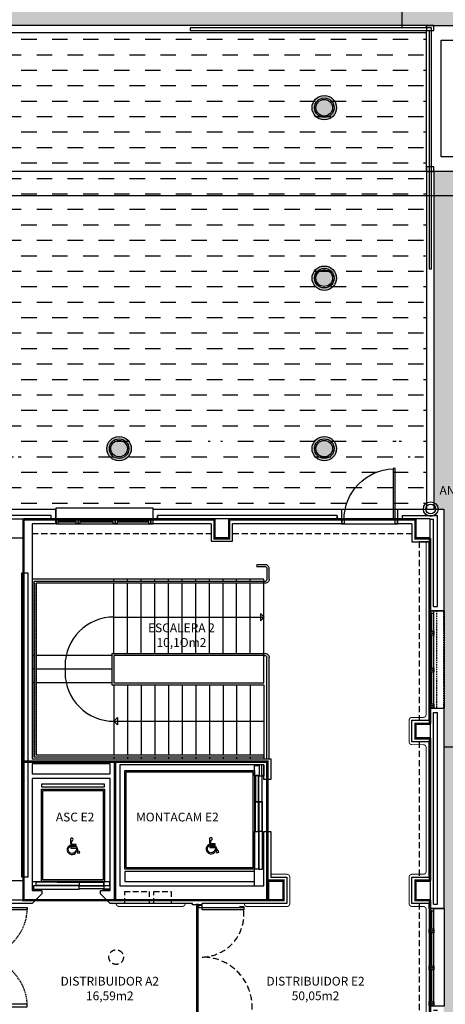
# Model space of a CAD drawing. Units: millimetres. Extents: x -8094 to 4538, y 8763 to 27670.
# Drawn here: x 190 to 1063, y 23394 to 25416 of the extents above; entities that cross this region are included whole.
import ezdxf
from ezdxf.enums import TextEntityAlignment as Align

# ---------------------------------------------------------------- set-up
doc = ezdxf.new("R2010")
doc.units = ezdxf.units.MM
for name, pattern in [('CONTINUA', [0]), ('LÍNEAS_OCULTAS2', [4.7625, 3.175, -1.5875]), ('TRAZOS2', [0.375, 0.25, -0.125])]:
    doc.linetypes.add(name, pattern=pattern)
for name, color, linetype in [('0-INSTA', 252, 'Continuous'), ('0-MUROS', 150, 'Continuous'), ('0-PILAR', 252, 'Continuous'), ('2', 252, 'Continuous'), ('A-ALFEIZAR', 252, 'Continuous'), ('A-bordillo', 252, 'Continuous'), ('A-CAMARA', 252, 'Continuous'), ('A-FALSOS TECHOS', 252, 'TRAZOS2'), ('A-Otros', 252, 'Continuous'), ('A-PAVIMENTOS', 252, 'Continuous'), ('A-PERIMETRO CUBIERTAS', 252, 'Continuous'), ('A-PROYECCION', 252, 'LÍNEAS_OCULTAS2'), ('A-TRAMA OSCURA', 252, 'Continuous'), ('A-TRAMAS 1', 252, 'Continuous'), ('CARP-EXTERIOR', 252, 'Continuous'), ('CARP-INTERIOR', 252, 'Continuous'), ('D-NORMATIVA', 252, 'Continuous'), ('D-TEXTO', 250, 'Continuous'), ('D-TEXTO M2', 252, 'CONTINUA'), ('P-tabiques', 9, 'Continuous')]:
    doc.layers.add(name, color=color, linetype=linetype)
doc.layers.add('A-PASAMANOS', color=7, linetype='Continuous', true_color=0x5c5c5c)
doc.styles.add('ROMANS', font='romans.shx')

# ---------------------------------------------------------------- blocks, each defined once
blk = doc.blocks.new('P-2H-210')
for points in [[(0, 209), (0, 213), (-8, 213), (-8, 209)], [(0, 204), (0, 209), (102, 209), (102, 204)], [(0, 1), (0, 5), (-8, 5), (-8, 1)], [(0, 10), (0, 5), (102, 5), (102, 10)]]:
    blk.add_lwpolyline(points, close=True)
at = {"linetype": 'TRAZOS2', "ltscale": 10}
for points in [[(0, 107, 0.398957), (102, 204, -0.949917)], [(0, 107, -0.398957), (102, 10, 0.949917)]]:
    blk.add_lwpolyline(points, format="xyb", dxfattribs=at)
blk = doc.blocks.new('MINUSVALIDO')
for points in [[(0.141, 0.071), (0.141, 0.102), (0.025, 0.102), (0.02, 0.196, 2.732409), (-0.014, 0.231), (0, 0), (0.141, 0), (0.192, -0.143), (0.247, -0.125), (0.237, -0.095), (0.212, -0.104), (0.163, 0.031), (0.029, 0.031), (0.027, 0.071)], [(-0.023, 0.046), (-0.025, 0.08, 1.342318), (0.148, -0.112), (0.133, -0.069, -1.455177)]]:
    blk.add_lwpolyline(points, format="xyb", close=True)
blk = doc.blocks.new('RETENEDOR PTAS RF')
blk.add_lwpolyline([(0, 0), (6, 0, 0.414214), (7, 1), (7, 1, 0.414214), (6, 2), (0, 2, 0.414214), (-1, 1), (-1, 1, 0.414214)], format="xyb", close=True)
blk = doc.blocks.new('P-1H-105')
for p, q in [((8, 0), (0, 0)), ((0, 0), (0, -4)), ((8, -4), (8, 0)), ((0, -4), (8, -4)), ((8, -4), (113, -4)), ((8, -8), (8, -4)), ((113, -8), (8, -8)), ((113, -4), (113, -8)), ((0, -109), (0, -113)), ((8, -109), (0, -109)), ((0, -113), (8, -113)), ((8, -113), (8, -109))]:
    blk.add_line(p, q)
blk.add_arc((8, -4), 105, 270, 357.8184)
blk = doc.blocks.new('V1-planta')
at = {"layer": '0-MUROS'}
for p, q in [((0, 0), (0, -30)), ((200.1, 0), (200.1, -30))]:
    blk.add_line(p, q, dxfattribs=at)
at = {"layer": 'A-ALFEIZAR'}
for p, q in [((0, -32), (0, -30)), ((200.1, -32), (0, -32)), ((200.1, -30), (200.1, -32))]:
    blk.add_line(p, q, dxfattribs=at)
at = {"layer": 'A-CAMARA'}
for p, q in [((-9, -9), (-9, -17)), ((209.1, -9), (209.1, -17))]:
    blk.add_line(p, q, dxfattribs=at)
at = {"layer": 'CARP-EXTERIOR'}
for p, q in [((7, -6), (7, -4)), ((39.9, -6), (39.9, -4)), ((51.9, -6), (51.9, -4)), ((116.1, -6), (116.1, -4)), ((128.1, -6), (128.1, -4)), ((189.1, -6), (189.1, -4))]:
    blk.add_line(p, q, dxfattribs=at)
for points in [[(1, 0), (199.1, 0)], [(199.1, -10), (1, -10)], [(118.1, -6), (49.9, -6), (49.9, -4), (118.1, -4)], [(126.1, -4), (191.1, -4), (191.1, -6), (126.1, -6)]]:
    blk.add_lwpolyline(points, dxfattribs=at)
for points in [[(1, -10), (1, 0), (5, 0), (5, -10)], [(45.9, -10), (45.9, 0), (41.9, 0), (41.9, -10)], [(49.9, -10), (49.9, 0), (45.9, 0), (45.9, -10)], [(122.1, -10), (122.1, 0), (118.1, 0), (118.1, -10)], [(126.1, -10), (126.1, 0), (122.1, 0), (122.1, -10)], [(195.1, -10), (195.1, 0), (191.1, 0), (191.1, -10)], [(199.1, -10), (199.1, 0), (195.1, 0), (195.1, -10)], [(41.9, -6), (5, -6), (5, -4), (41.9, -4)]]:
    blk.add_lwpolyline(points, close=True, dxfattribs=at)
blk = doc.blocks.new('solatube planta cub')
at = {"layer": 'A-TRAMA OSCURA', "true_color": 0x787878}
h = blk.add_hatch(color=8, dxfattribs=at)
h.dxf.hatch_style = 1
h.paths.add_polyline_path([(-25, 0, 1), (25, 0, 1)])
h.paths.add_polyline_path([(20, 0, -1), (-20, 0, -1)], flags=16)
h.paths.add_polyline_path([(17, 0, -1), (-17, 0, -1)], flags=0)
at = {"layer": 'A-TRAMA OSCURA'}
h = blk.add_hatch(color=253, dxfattribs=at)
h.dxf.hatch_style = 1
h.set_gradient(color1=(171, 171, 171), rotation=345, one_color=1, tint=1, name='SPHERICAL')
edge = h.paths.add_edge_path()
edge.add_arc((0, 0), 17, 0, 360)
at = {"layer": '2'}
blk.add_circle((0, 0), 25, dxfattribs=at)
at = {"layer": '2', "ltscale": 50}
for radius in [20, 17]:
    blk.add_circle((0, 0), radius, dxfattribs=at)
blk = doc.blocks.new('pprimera')
at = {"layer": 'A-PAVIMENTOS'}
h = blk.add_hatch(dxfattribs=at)
h.set_pattern_fill('DASH', color=256, scale=10, style=0)
h.set_pattern_definition([(180, (-31334.633, -23900.522), (-31.75, 31.75), [31.75, -31.75])])
h.paths.add_polyline_path([(-2995, 2679.6), (-1510, 2679.6), (-1510, 1703.6), (-1633.9, 1703.6), (-1633.9, 1701.6), (-1834, 1701.6), (-1834, 1703.6), (-2034.1, 1703.6), (-2034.1, 1701.6), (-2234.1, 1701.6), (-2234.1, 1703.6), (-2434.1, 1703.6), (-2434.1, 1701.6), (-2825.7, 1701.6), (-2825.7, 1784.6), (-2829.7, 1784.6), (-2829.7, 1784.5, 0.342973), (-2928.3, 1701.6), (-2995, 1701.6), (-2995, 2394.6)])
h.paths.add_polyline_path([(-2760, 2525.7, 1), (-2810, 2525.7, 1)], flags=16)
h.paths.add_polyline_path([(-2765, 2525.7, 1), (-2805, 2525.7, 1)], flags=0)
h.paths.add_polyline_path([(-2768, 2525.7, 1), (-2802, 2525.7, 1)], flags=0)
h.paths.add_polyline_path([(-2810, 2175.7, 1), (-2760, 2175.7, 1)], flags=16)
h.paths.add_polyline_path([(-2805, 2175.7, 1), (-2765, 2175.7, 1)], flags=0)
h.paths.add_polyline_path([(-2802, 2175.7, 1), (-2768, 2175.7, 1)], flags=0)
h.paths.add_polyline_path([(-2389.2, 1825.7, 1), (-2339.2, 1825.7, 1)], flags=16)
h.paths.add_polyline_path([(-2384.2, 1825.7, 1), (-2344.2, 1825.7, 1)], flags=0)
h.paths.add_polyline_path([(-2381.2, 1825.7, 1), (-2347.2, 1825.7, 1)], flags=0)
h.paths.add_polyline_path([(-1968.1, 1825.7, 1), (-1918.1, 1825.7, 1)], flags=16)
h.paths.add_polyline_path([(-1963.1, 1825.7, 1), (-1923.1, 1825.7, 1)], flags=0)
h.paths.add_polyline_path([(-1960.1, 1825.7, 1), (-1926.1, 1825.7, 1)], flags=0)
h.paths.add_polyline_path([(-2810, 1825.7, 1), (-2760, 1825.7, 1)], flags=16)
h.paths.add_polyline_path([(-2805, 1825.7, 1), (-2765, 1825.7, 1)], flags=0)
h.paths.add_polyline_path([(-2802, 1825.7, 1), (-2768, 1825.7, 1)], flags=0)
h.paths.add_polyline_path([(-1575.8, 1825.7, 1), (-1525.8, 1825.7, 1)], flags=16)
h.paths.add_polyline_path([(-1570.8, 1825.7, 1), (-1530.8, 1825.7, 1)], flags=0)
h.paths.add_polyline_path([(-1567.8, 1825.7, 1), (-1533.8, 1825.7, 1)], flags=0)
h.paths.add_polyline_path([(-2786.4, 1720.1), (-2842.5, 1720.1), (-2842.5, 1747.1), (-2786.4, 1747.1)], flags=24)
at = {"layer": '0-INSTA'}
for points in [[(-1495, 2693), (-1510, 2693), (-1510, 2683), (-1495, 2683)], [(-1495, 2403), (-1510, 2403), (-1510, 2393), (-1495, 2393)]]:
    blk.add_lwpolyline(points, close=True, dxfattribs=at)
at = {"layer": '0-MUROS'}
for p, q in [((-2471, 1700), (-2329.2, 1700)), ((-2329.2, 1700), (-2271, 1700)), ((-2271, 1700), (-2271, 1670)), ((-1569.4, 1700), (-1475, 1700)), ((-1569.4, 1670), (-1569.4, 1700)), ((-1475, 1700), (-1475, 1491.2)), ((-2271, 1670), (-2319.2, 1670)), ((-2319.2, 1670), (-2319.2, 1186.8)), ((-1540, 1670), (-1569.4, 1670)), ((-1505, 1266.2), (-1505, 1633)), ((-1505, 1491.2), (-1505, 1501.2)), ((-1475, 1491.2), (-1505, 1491.2)), ((-1505, 1291.1), (-1475, 1291.1)), ((-1475, 1291.1), (-1475, 880)), ((-1540, 1222.2), (-1540, 1266.2)), ((-1540, 1266.2), (-1505, 1266.2)), ((-1505, 1222.2), (-1540, 1222.2)), ((-1505, 944), (-1505, 1222.2)), ((-2319.2, 1186.8), (-1829.3, 1186.8)), ((-1844.3, 1175), (-2139.3, 1175)), ((-2139.3, 1175), (-2139.3, 926.5)), ((-1844.3, 1145), (-1844.3, 1175)), ((-1844.3, 1145), (-1844.3, 1175)), ((-1844.3, 1145), (-1844.3, 1175)), ((-1829.3, 1186.8), (-1829.3, 1145)), ((-2159.3, 1146.5), (-2319.3, 1146.5)), ((-2319.3, 1146.5), (-2319.3, 916.5)), ((-2159.3, 916.5), (-2159.3, 1146.5)), ((-1829.3, 1145), (-1844.3, 1145)), ((-1844.3, 926.5), (-1844.3, 1038)), ((-1844.3, 1038), (-1829.3, 1038)), ((-1829.3, 1038), (-1829.3, 944)), ((-1829.3, 944), (-1796.7, 944)), ((-1796.7, 944), (-1796.7, 890)), ((-1540, 890), (-1540, 944)), ((-1540, 944), (-1505, 944)), ((-2319.3, 916.5), (-2299.3, 916.5)), ((-2299.3, 910), (-2319.3, 890)), ((-2299.3, 916.5), (-2299.3, 910)), ((-2179.3, 910), (-2179.3, 916.5)), ((-2179.3, 916.5), (-2159.3, 916.5)), ((-2179.3, 916.5), (-2159.3, 916.5)), ((-2179.3, 910), (-2159.3, 890)), ((-2139.3, 926.5), (-1844.3, 926.5)), ((-2319.3, 890), (-2431.2, 890)), ((-1990.2, 890), (-2159.3, 890)), ((-1990.2, 887), (-1990.2, 890)), ((-1796.7, 890), (-1970.2, 890)), ((-1796.7, 890), (-1970.2, 890)), ((-1970.2, 887), (-1970.2, 890)), ((-1505, 890), (-1540, 890)), ((-1505, 880), (-1505, 890)), ((-1970.2, 887), (-1990.2, 887)), ((-1475, 880), (-1505, 880))]:
    blk.add_line(p, q, dxfattribs=at)
for points in [[(-1952, 1670), (-2070.9, 1670), (-2070.9, 1700), (-1684.4, 1700), (-1684.4, 1670), (-1908, 1670)], [(-1952, 1670), (-1952, 1634), (-1908, 1634), (-1908, 1670)], [(-1540, 1670), (-1540, 1633), (-1505, 1633)]]:
    blk.add_lwpolyline(points, dxfattribs=at)
for radius in [15, 10]:
    blk.add_circle((-1501.6, 1700), radius, dxfattribs=at)
at = {"layer": '0-PILAR'}
for points in [[(-2336.7, 1640), (-2366.7, 1640), (-2366.7, 1680), (-2336.7, 1680)], [(-1945, 1640), (-1915, 1640), (-1915, 1680), (-1945, 1680)], [(-1533, 1640), (-1503, 1640), (-1503, 1680), (-1533, 1680)], [(-1533, 1259.2), (-1503, 1259.2), (-1503, 1229.2), (-1533, 1229.2)], [(-2366.7, 937), (-2336.7, 937), (-2336.7, 897), (-2366.7, 897)], [(-1833.7, 937), (-1803.7, 937), (-1803.7, 897), (-1833.7, 897)], [(-1533, 937), (-1503, 937), (-1503, 897), (-1533, 897)]]:
    blk.add_lwpolyline(points, close=True, dxfattribs=at)
at = {"layer": '2'}
for p, q in [((-1933, 2693), (-3010, 2693)), ((-80, 2393), (-3797.1, 2393)), ((-80, 2343), (-3797.1, 2343)), ((-1684.4, 1700), (-1679.4, 1700)), ((-1675.4, 1700), (-1569.4, 1700)), ((-1684.4, 1670), (-1569.4, 1670)), ((-1843.7, 1555.8), (-2319.2, 1555.8)), ((-2151.7, 1551.8), (-2151.7, 1555.8)), ((-2151.7, 1403.3), (-2151.7, 1547.8)), ((-2123.7, 1551.8), (-2123.7, 1555.8)), ((-2123.7, 1403.3), (-2123.7, 1547.8)), ((-2095.7, 1551.8), (-2095.7, 1555.8)), ((-2095.7, 1403.3), (-2095.7, 1547.8)), ((-2067.7, 1551.8), (-2067.7, 1555.8)), ((-2067.7, 1403.3), (-2067.7, 1547.8)), ((-2039.7, 1551.8), (-2039.7, 1555.8)), ((-2039.7, 1403.3), (-2039.7, 1547.8)), ((-2011.7, 1551.8), (-2011.7, 1555.8)), ((-2011.7, 1403.3), (-2011.7, 1547.8)), ((-1983.7, 1551.8), (-1983.7, 1555.8)), ((-1983.7, 1403.3), (-1983.7, 1547.8)), ((-1955.7, 1551.8), (-1955.7, 1555.8)), ((-1955.7, 1403.3), (-1955.7, 1547.8)), ((-1927.7, 1551.8), (-1927.7, 1555.8)), ((-1927.7, 1403.3), (-1927.7, 1547.8)), ((-1899.7, 1551.8), (-1899.7, 1555.8)), ((-1899.7, 1403.3), (-1899.7, 1547.8)), ((-1871.7, 1551.8), (-1871.7, 1555.8)), ((-1871.7, 1403.3), (-1871.7, 1547.8)), ((-1843.7, 1399.3), (-1843.7, 1555.8)), ((-1843.7, 1403.3), (-1843.7, 1547.8)), ((-2315.2, 1399.3), (-2319.2, 1399.3)), ((-2155.7, 1399.3), (-2311.2, 1399.3)), ((-2155.7, 1403.3), (-2155.7, 1339.3)), ((-2315.2, 1371.3), (-2319.2, 1371.3)), ((-2155.7, 1371.3), (-2311.2, 1371.3)), ((-2315.2, 1343.3), (-2319.2, 1343.3)), ((-2155.7, 1343.3), (-2311.2, 1343.3)), ((-2151.7, 1339.3), (-2151.7, 1194.8)), ((-2123.7, 1339.3), (-2123.7, 1194.8)), ((-2095.7, 1339.3), (-2095.7, 1194.8)), ((-2067.7, 1339.3), (-2067.7, 1194.8)), ((-2039.7, 1339.3), (-2039.7, 1194.8)), ((-2011.7, 1339.3), (-2011.7, 1194.8)), ((-1983.7, 1339.3), (-1983.7, 1194.8)), ((-1955.7, 1339.3), (-1955.7, 1194.8)), ((-1927.7, 1339.3), (-1927.7, 1194.8)), ((-1899.7, 1339.3), (-1899.7, 1194.8)), ((-1871.7, 1339.3), (-1871.7, 1194.8)), ((-1843.7, 1339.3), (-1843.7, 1186.8)), ((-2151.7, 1190.8), (-2151.7, 1186.8)), ((-2123.7, 1190.8), (-2123.7, 1186.8)), ((-2095.7, 1190.8), (-2095.7, 1186.8)), ((-2067.7, 1190.8), (-2067.7, 1186.8)), ((-2039.7, 1190.8), (-2039.7, 1186.8)), ((-2011.7, 1190.8), (-2011.7, 1186.8)), ((-1983.7, 1190.8), (-1983.7, 1186.8)), ((-1955.7, 1190.8), (-1955.7, 1186.8)), ((-1927.7, 1190.8), (-1927.7, 1186.8)), ((-1899.7, 1190.8), (-1899.7, 1186.8)), ((-1871.7, 1190.8), (-1871.7, 1186.8)), ((-1848.3, 1152.6), (-1848.3, 1175)), ((-1844.3, 1175), (-1844.3, 1151.2)), ((-1844.3, 1175), (-1844.3, 1151.2)), ((-1846.6, 1152.6), (-1848.3, 1152.6)), ((-1846.6, 1151.2), (-1846.6, 1152.6)), ((-1844.3, 1151.2), (-1846.6, 1151.2)), ((-2173, 916.5), (-2173, 918.8)), ((-2173, 918.8), (-2171.6, 918.8)), ((-2159.3, 916.5), (-2173, 916.5)), ((-2159.3, 916.5), (-2173, 916.5)), ((-2171.6, 920.5), (-2159.3, 920.5)), ((-2171.6, 918.8), (-2171.6, 920.5))]:
    blk.add_line(p, q, dxfattribs=at)
at = {"layer": '2', "linetype": 'TRAZOS2', "ltscale": 10}
for p, q in [((-2315.2, 1551.8), (-2315.2, 1190.8)), ((-2311.2, 1547.8), (-2311.2, 1194.8))]:
    blk.add_line(p, q, dxfattribs=at)
at = {"layer": '2', "linetype": 'TRAZOS2', "ltscale": 100}
blk.add_line((-1475, 1211.5), (-80, 1211.5), dxfattribs=at)
at = {"layer": '2'}
for points in [[(-1560, 2688), (-1560, 2743), (-845, 2743), (-845, 2343), (-1500, 2343)], [(-1500.1, 2688), (-1995.1, 2688), (-1995.1, 2683), (-1505, 2683)], [(-1505, 2683), (-1505, 2193), (-1500, 2193), (-1500, 2688), (-1505, 2688)], [(-1837.2, 1555.8), (-1837.2, 1577.8)], [(-1833.2, 1555.8), (-1833.2, 1577.8)], [(-1843.7, 1190.8), (-2315.2, 1190.8), (-2315.2, 1551.8)], [(-1843.7, 1194.8), (-2311.2, 1194.8), (-2311.2, 1547.8)], [(-2155.7, 1403.3), (-1841.7, 1403.3)], [(-2155.7, 1403.3), (-2155.7, 1403.3)], [(-2151.7, 1399.3), (-2151.7, 1399.3)], [(-2151.7, 1343.3), (-1843.7, 1343.3), (-1843.7, 1399.3), (-2151.7, 1399.3), (-2151.7, 1343.3), (-2151.7, 1343.3)], [(-1837.7, 1186.8), (-1837.7, 1395.3)], [(-1833.2, 1186.8), (-1833.2, 1395.3)], [(-2155.7, 1339.3), (-1843.7, 1339.3)], [(-2151.7, 1343.3), (-1851.2, 1343.3)], [(-1855.1, 1098.7), (-1855.1, 960.5), (-1862.4, 960.5), (-1862.4, 1038), (-1861.7, 1038), (-1861.7, 1098.7), (-1861, 1098.7)], [(-1855.1, 1098.7), (-1855.1, 960.5), (-1862.4, 960.5), (-1862.4, 1038), (-1861.7, 1038), (-1861.7, 1098.7), (-1861, 1098.7)], [(-1854.2, 1098.7), (-1854.2, 960.5), (-1847, 960.5), (-1847, 1038), (-1847.6, 1038), (-1847.6, 1098.7), (-1848.3, 1098.7)], [(-1854.2, 1098.7), (-1854.2, 960.5), (-1847, 960.5), (-1847, 1038), (-1847.6, 1038), (-1847.6, 1098.7), (-1848.3, 1098.7)], [(-1863.3, 926.5), (-1863.3, 1038), (-1862.4, 1038), (-1861.7, 1038)], [(-2319.3, 935.5), (-2267.3, 935.5), (-2267.3, 934.6), (-2267.3, 933.9)], [(-2223, 927.3), (-2311.1, 927.3), (-2311.1, 934.6), (-2267.8, 934.6), (-2267.8, 933.9), (-2223, 933.9), (-2223, 933.2)], [(-2223, 927.3), (-2311.1, 927.3), (-2311.1, 934.6), (-2267.8, 934.6), (-2267.8, 933.9), (-2223, 933.9), (-2223, 933.2)], [(-2223, 926.4), (-2316.3, 926.4), (-2316.3, 919.2), (-2267.3, 919.2), (-2267.3, 919.8), (-2223, 919.8), (-2223, 920.5)], [(-2223, 926.4), (-2316.3, 926.4), (-2316.3, 919.2), (-2267.3, 919.2), (-2267.3, 919.8), (-2223, 919.8), (-2223, 920.5)]]:
    blk.add_lwpolyline(points, dxfattribs=at)
for points in [[(-1833.2, 1577.8, 0.414214), (-1841.2, 1585.8), (-1857.2, 1585.8, 1), (-1857.2, 1581.8), (-1841.2, 1581.8, -0.414214), (-1837.2, 1577.8)], [(-2315.2, 1551.8), (-1841.2, 1551.8, 0.414214), (-1837.2, 1555.8)], [(-1833.2, 1555.8, -0.414214), (-1841.2, 1547.8), (-2311.2, 1547.8)], [(-1843.7, 1399.3), (-1841.7, 1399.3), (-1841.2, 1399.3, -0.378242), (-1837.7, 1395.3), (-1837.7, 1395.3)], [(-1841.7, 1403.3), (-1841.2, 1403.3, -0.414214), (-1833.2, 1395.3), (-1833.2, 1395.3, 0)]]:
    blk.add_lwpolyline(points, format="xyb", dxfattribs=at)
for points in [[(-1853.8, 1152.6), (-1861, 1152.6), (-1861.5, 1152.6), (-1861.5, 1151.2), (-1862.8, 1151.2), (-1862.8, 1173.7), (-1853.8, 1173.7)], [(-1863.3, 960.5), (-2129.3, 960.5), (-2129.3, 1163.5), (-1863.3, 1163.5)], [(-1866.3, 963.5), (-2126.3, 963.5), (-2126.3, 1160.5), (-1866.3, 1160.5)], [(-2170.8, 1135), (-2300.3, 1135), (-2300.3, 1129.4), (-2170.8, 1129.4)], [(-1861, 1152.1), (-1861, 1098.7), (-1855.1, 1098.7), (-1855.1, 1152.1)], [(-1861, 1152.1), (-1861, 1098.7), (-1855.1, 1098.7), (-1855.1, 1152.1)], [(-1848.3, 1152.1), (-1848.3, 1098.7), (-1854.2, 1098.7), (-1854.2, 1152.1)], [(-1848.3, 1152.1), (-1848.3, 1098.7), (-1854.2, 1098.7), (-1854.2, 1152.1)], [(-2300.3, 935.5), (-2300.3, 1125), (-2170.8, 1125), (-2170.8, 935.5)], [(-2297.3, 938.5), (-2297.3, 1122), (-2173.8, 1122), (-2173.8, 938.5)], [(-1855.1, 1098.7), (-1861.7, 1098.7), (-1861.7, 1038), (-1855.1, 1038)], [(-1854.2, 1098.7), (-1847.6, 1098.7), (-1847.6, 1038), (-1854.2, 1038)], [(-2129.3, 935.5), (-1863.3, 935.5), (-1863.3, 955.9), (-2129.3, 955.9)], [(-2172.1, 933.2), (-2223, 933.2), (-2223, 927.3), (-2172.1, 927.3)], [(-2172.1, 933.2), (-2223, 933.2), (-2223, 927.3), (-2172.1, 927.3)], [(-2171.6, 926), (-2171.6, 933.2), (-2171.6, 933.7), (-2173, 933.7), (-2173, 935), (-2160.5, 935), (-2160.5, 926)], [(-2172.1, 920.5), (-2223, 920.5), (-2223, 926.4), (-2172.1, 926.4)], [(-2172.1, 920.5), (-2223, 920.5), (-2223, 926.4), (-2172.1, 926.4)]]:
    blk.add_lwpolyline(points, close=True, dxfattribs=at)
at = {"layer": 'A-bordillo'}
for p, q in [((-1510, 2693), (-3010, 2693)), ((-1510, 2678), (-2995, 2678)), ((-1510, 2393), (-1510, 1700)), ((-1495, 2393), (-1495, 1700))]:
    blk.add_line(p, q, dxfattribs=at)
at = {"layer": 'A-CAMARA'}
for p, q in [((-2280, 1687), (-2462, 1687)), ((-2280, 1679), (-2336.7, 1679)), ((-1693.4, 1687), (-1693.4, 1679)), ((-1559.9, 1687), (-1488, 1687)), ((-1559.9, 1687), (-1559.9, 1679)), ((-1559.9, 1679), (-1533, 1679)), ((-1503, 1679), (-1496, 1679)), ((-1496, 1500.2), (-1496, 1679)), ((-1488, 1500.2), (-1488, 1687)), ((-1496, 889), (-1496, 1282.1)), ((-1488, 889), (-1488, 1282.1))]:
    blk.add_line(p, q, dxfattribs=at)
blk.add_lwpolyline([(-1915, 1679), (-1693.4, 1679), (-1693.4, 1687), (-2061.9, 1687), (-2061.9, 1679), (-1945, 1679)], dxfattribs=at)
for points in [[(-2340.2, 1568.8), (-2328.2, 1568.8), (-2328.2, 944), (-2340.2, 944)], [(-2319.3, 1156.5), (-2159.3, 1156.5), (-2159.3, 1176.8), (-2319.3, 1176.8)]]:
    blk.add_lwpolyline(points, close=True, dxfattribs=at)
at = {"layer": 'A-CAMARA', "linetype": 'TRAZOS2', "ltscale": 45, "elevation": 0}
for points in [[(-2129.3, 890), (-2129.3, 915), (-2079.3, 915), (-2079.3, 890)], [(-2069.3, 890), (-2069.3, 915), (-2034.3, 915), (-2034.3, 890)]]:
    blk.add_lwpolyline(points, dxfattribs=at)
at = {"layer": 'A-FALSOS TECHOS', "linetype": 'TRAZOS2', "ltscale": 50}
for p, q in [((-2319.2, 1650), (-1952, 1650)), ((-1908, 1650), (-1540, 1650)), ((-1525, 1633), (-1525, 1266.2)), ((-1525, 1222.2), (-1525, 944)), ((-1525, 890), (-1525, 475))]:
    blk.add_line(p, q, dxfattribs=at)
at = {"layer": 'A-FALSOS TECHOS'}
blk.add_line((-1505, 1633), (-1525, 1633), dxfattribs=at)
at = {"layer": 'A-FALSOS TECHOS', "linetype": 'TRAZOS2', "ltscale": 50}
blk.add_circle((-2146.9, 780), 15, dxfattribs=at)
at = {"layer": 'A-Otros'}
for p, q in [((-2151.7, 1478.3), (-1843.7, 1478.3)), ((-1851, 1485.8), (-1851, 1470.8)), ((-2151.7, 1264.3), (-1843.7, 1264.3)), ((-2144.5, 1271.8), (-2144.5, 1256.8))]:
    blk.add_line(p, q, dxfattribs=at)
blk.add_lwpolyline([(-2151.7, 1478.3, 0.414214), (-2251.7, 1378.3), (-2251.7, 1364.3, 0.414214), (-2151.7, 1264.3)], format="xyb", dxfattribs=at)
for points in [[(-1851, 1485.8), (-1843.5, 1478.3), (-1851, 1470.8)], [(-2144.5, 1271.8), (-2152, 1264.3), (-2144.5, 1256.8)]]:
    blk.add_lwpolyline(points, dxfattribs=at)
at = {"layer": 'A-PASAMANOS', "const_width": 2}
for points in [[(-1869.7, 475), (-1869.7, 475, -0.414214), (-1863.7, 481), (-1517, 481, 0.414214), (-1511, 487), (-1511, 878, 0.414214), (-1517, 884), (-1540, 884, -0.414214), (-1546, 890), (-1546, 944, -0.414214), (-1540, 950), (-1517, 950, 0.414214), (-1511, 956), (-1511, 1210.2, 0.414214), (-1517, 1216.2), (-1540, 1216.2, -0.414214), (-1546, 1222.2), (-1546, 1266.2, -0.414214), (-1540, 1272.2), (-1517, 1272.2, 0.414214), (-1511, 1278.2), (-1511, 1633)], [(-1883.7, 890), (-1883.7, 889, 0.414214), (-1878.7, 884), (-1796.7, 884, 0.414214), (-1790.7, 890), (-1790.7, 944, 0.414214), (-1796.7, 950), (-1829.3, 950)]]:
    blk.add_lwpolyline(points, format="xyb", dxfattribs=at)
at = {"layer": 'A-PASAMANOS'}
blk.add_lwpolyline([(-2005.2, 890, 2, 2, 0), (-2005.2, 890, 2, 2, -0.414214), (-2011.2, 884, 2, 2, 0), (-2140.9, 884, 2, 2, -0.414214), (-2146.9, 890, 2, 2, 0), (-2146.9, 890, 0, 0, 0)], format="xyseb", dxfattribs=at)
at = {"layer": 'A-PERIMETRO CUBIERTAS'}
for points in [[(-1510, 2688), (-1510, 2693), (-895, 2693), (-895, 2393), (-1500, 2393)], [(-1505, 2393), (-1510, 2393), (-1510, 2683)]]:
    blk.add_lwpolyline(points, dxfattribs=at)
blk.add_lwpolyline([(-1480, 2663), (-925, 2663), (-925, 2423), (-1480, 2423)], close=True, dxfattribs=at)
at = {"layer": 'A-PROYECCION'}
blk.add_lwpolyline([(-1475, 1291.1), (-1475, 1491.2), (-1490, 1491.2), (-1490, 1291.1)], close=True, dxfattribs=at)
at = {"layer": 'CARP-INTERIOR'}
for points in [[(-1970.2, 882), (-1970.2, 886), (-1978.2, 886), (-1978.2, 882)], [(-1970.2, 877), (-1970.2, 882), (-1885.1, 882), (-1885.1, 877)]]:
    blk.add_lwpolyline(points, close=True, dxfattribs=at)
at = {"layer": 'CARP-INTERIOR', "linetype": 'TRAZOS2', "ltscale": 50}
for points in [[(-1970.2, 780, 0.435157), (-1885.1, 877, -0.949917)], [(-1970.2, 780, -0.974824), (-1965.2, 575.6, -0.974824)]]:
    blk.add_lwpolyline(points, format="xyb", dxfattribs=at)
at = {"layer": '0-INSTA', "xscale": -1}
blk.add_blockref('RETENEDOR PTAS RF', (-1886.1, 882), dxfattribs=at)
at = {"layer": '2'}
for p in [(-1720, 2524.1), (-1720, 2174.1), (-2140.9, 1824.1), (-1720, 1824.1)]:
    blk.add_blockref('solatube planta cub', p, dxfattribs=at)
at = {"layer": 'CARP-EXTERIOR', "xscale": -1}
for name, p, rotation in [('P-1H-105', (-1570.4, 1670), 270), ('V1-planta', (-2271, 1670), 180), ('V1-planta', (-1505, 1491.2), 90), ('V1-planta', (-1505, 880), 90)]:
    blk.add_blockref(name, p, dxfattribs=dict(at, rotation=rotation))
at = {"layer": 'CARP-INTERIOR'}
blk.add_blockref('P-2H-210', (-2431.2, 673), dxfattribs=at)
at = {"layer": 'D-NORMATIVA', "xscale": 75, "yscale": 75, "zscale": 75}
for p in [(-2239.8, 1003.8), (-1954.5, 1005.1)]:
    blk.add_blockref('MINUSVALIDO', p, dxfattribs=at)
at = {"layer": 'D-TEXTO', "style": 'ROMANS'}
for s, p in [('ANTENA TV', (-1419.1, 1729.3)), ('ESCALERA 2', (-2013, 1447.1)), ('ASC E2', (-2231.2, 1058.6)), ('MONTACAM E2', (-2021.3, 1058.6)), ('DISTRIBUIDOR A2', (-2160, 721.5)), ('DISTRIBUIDOR E2', (-1737.9, 721.5))]:
    blk.add_text(s, height=18, dxfattribs=at).set_placement(p, align=Align.CENTER)
at = {"layer": 'D-TEXTO M2', "style": 'ROMANS'}
for s, p in [('10,1Om2', (-2013, 1417.1)), ('16,59m2', (-2160, 691.5)), ('50,05m2', (-1737.9, 691.5))]:
    blk.add_text(s, height=18, dxfattribs=at).set_placement(p, align=Align.CENTER)

msp = doc.modelspace()

# ---------------------------------------------------------------- hatches: boundary and pattern name
at = {"layer": 'A-TRAMAS 1'}
h = msp.add_hatch(dxfattribs=at)
h.set_pattern_fill('AR-SAND', color=18, style=0)
h.set_pattern_definition([(37.5, (90447.836, 0), (-1.600031, 48.941324), [0, -38.608, 0, -43.18, 0, -41.275]), (7.5, (90447.836, 0), (44.95233, 71.68251), [0, -20.828, 0, -34.798, 0, -13.335]), (327.5, (90416.594, 0), (79.099237, 0.143718), [0, -12.7, 0, -45.72, 0, -59.69]), (317.5, (90416.594, 0), (76.355645, 22.29293), [0, -6.35, 0, -29.972, 0, -34.29])])
h.paths.add_polyline_path([(2504.8, 25976.4), (374.8, 25976.4), (374.8, 25754.6), (-1262.4, 25754.6), (-1262.4, 24413.4), (-1136.6, 24413.4), (-1136.6, 24411.4), (-936.5, 24411.4), (-936.5, 24413.4), (-736.5, 24413.4), (-736.5, 24411.4), (-536.4, 24411.4), (-536.4, 24413.4), (-475.2, 24413.4), (-475.2, 25404.4), (1639.8, 25404.4), (1639.8, 25104.4), (1039.8, 25104.4), (1039.8, 24411.4), (1059.8, 24411.4), (1059.8, 22741.4), (2504.8, 22741.4)])

# ---------------------------------------------------------------- linework, layer by layer
at = {"layer": 'P-tabiques', "color": 212, "const_width": 5}
for points in [[(198, 24390.4), (589.8, 24390.4)], [(619.8, 24390.4), (1001.8, 24390.4)], [(1031.8, 23970.6), (1031.8, 24351.4)], [(1031.8, 23648.4), (1031.8, 23940.6)], [(1031.8, 22771.4), (1031.8, 23608.4)]]:
    msp.add_lwpolyline(points, dxfattribs=at)
at = {"layer": 'P-tabiques', "color": 253, "const_width": 5}
for points in [[(198, 24390.4), (198, 23892.8)], [(554.5, 23601.4), (554.5, 22943), (381.5, 22943), (381.5, 23178.9), (1028.5, 23178.9)]]:
    msp.add_lwpolyline(points, dxfattribs=at)
at = {"layer": 'P-tabiques', "color": 184, "const_width": 5}
for points in [[(589.8, 24390.4), (589.8, 24351.4), (619.8, 24351.4), (619.8, 24390.4)], [(1001.8, 24390.4), (1001.8, 24351.4), (1031.8, 24351.4), (1031.8, 24351.4)], [(1031.8, 23940.6), (1001.8, 23940.6), (1001.8, 23970.6), (1031.8, 23970.6)], [(701, 23648.4), (731, 23648.4), (731, 23608.4), (701, 23608.4)], [(1031.8, 23608.4), (1001.8, 23608.4), (1001.8, 23648.4), (1031.8, 23648.4)]]:
    msp.add_lwpolyline(points, dxfattribs=at)
at = {"layer": 'P-tabiques', "color": 250, "true_color": 0x292929, "const_width": 5}
msp.add_lwpolyline([(198, 23892.8), (698.1, 23892.8), (698.1, 23608.4), (198, 23608.4), (198, 23892.8)], dxfattribs=at)
at = {"layer": 'P-tabiques', "color": 31, "const_width": 5}
msp.add_lwpolyline([(385.6, 23608.4), (385.6, 23892.8)], dxfattribs=at)

# ---------------------------------------------------------------- block references
at = {"color": 63}
msp.add_blockref('pprimera', (2534.8, 22711.4), dxfattribs=at)

doc.saveas('drawing.dxf')
